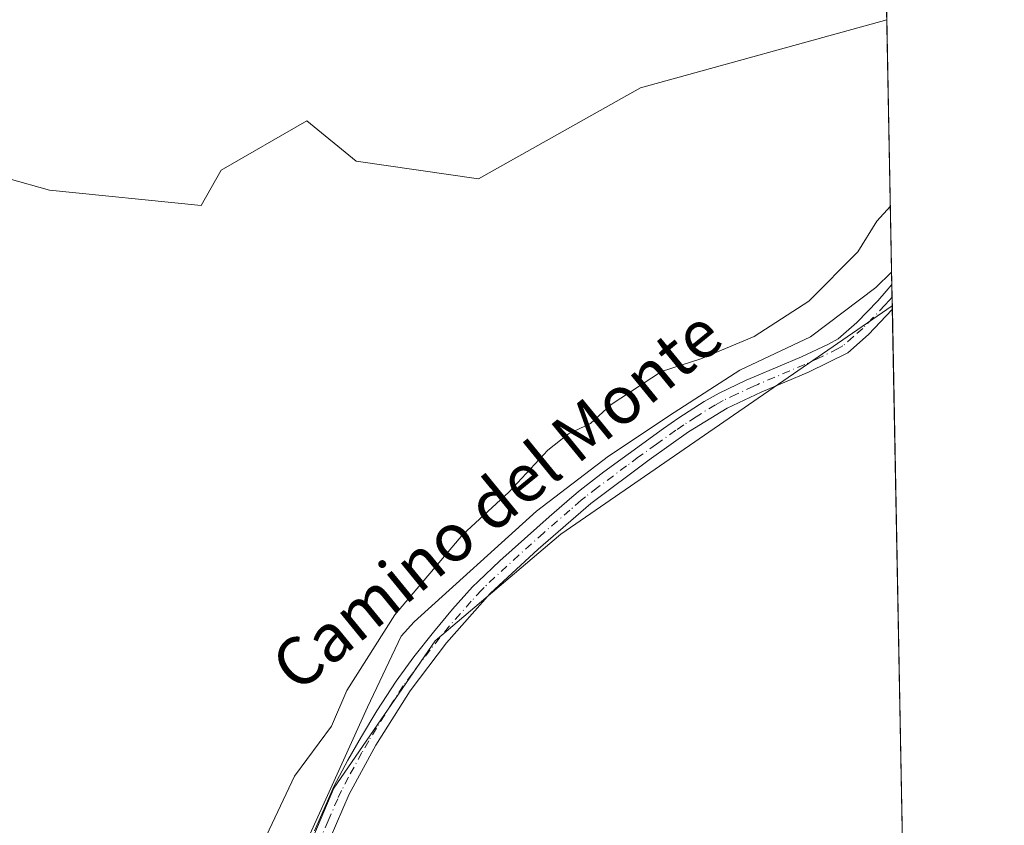
# Model space of a CAD drawing. Units: metres. Extents: x 627830 to 631283, y 4734243 to 4736620.
# Drawn here: x 631118 to 631283, y 4735203 to 4735337 of the extents above; entities that cross this region are included whole.
import ezdxf
from ezdxf.enums import TextEntityAlignment as Align

# ---------------------------------------------------------------- set-up
doc = ezdxf.new("R2010")
doc.units = ezdxf.units.M
doc.header["$MEASUREMENT"] = 0
doc.linetypes.add('DGN Style 4', pattern=[2.6384748266838614, 1.318413404963828, -0.6592067024819142, 0.001648016756204785, -0.6592067024819142])
for name, color, linetype, lineweight in [('Arbolado forestal CxS', 92, 'Continuous', 0), ('Camino Cxs', 7, 'Continuous', 0), ('Camino eje', 30, 'DGN Style 4', 13), ('Comarca CxS', 21, 'Continuous', 0), ('Comunidad Autónoma CxS', 142, 'Continuous', 0), ('Curva de nivel normal', 30, 'Continuous', 0), ('Entidad de ámbito territorial CxS', 92, 'Continuous', 0), ('Espacio natural protegido', 121, 'Continuous', 13), ('Espacio natural protegido CxS', 121, 'Continuous', 0), ('Huerta CxS', 92, 'Continuous', 0), ('Municipio CxS', 4, 'Continuous', 0), ('Pastizal CxS', 92, 'Continuous', 0), ('Provincia CxS', 1, 'Continuous', 0), ('Texto cartográfico', 7, 'Continuous', 0)]:
    doc.layers.add(name, color=color, linetype=linetype, lineweight=lineweight)
doc.styles.add('Style-Arial', font='txt')

msp = doc.modelspace()

# ---------------------------------------------------------------- linework, layer by layer
at = {"layer": 'Arbolado forestal CxS', "color": 92, "linetype": 'Continuous', "lineweight": 0, "extrusion": (-0.0007437892216412016, 0.03909940778162362, 0.9992350489693205), "elevation": 185138.7553389918, "flags": 128}
msp.add_lwpolyline([(-721212.9592341548, -4718843.821164262), (-721212.9592341548, -4718799.58553056)], dxfattribs=at)
at = {"layer": 'Arbolado forestal CxS', "color": 92, "linetype": 'Continuous', "lineweight": 0, "extrusion": (-0.001331155899808662, 0.070069350553979, 0.9975412343040833), "elevation": 331418.9435619687, "flags": 128}
msp.add_lwpolyline([(-721093.3408163991, -4710804.591296231), (-721093.3408163991, -4710802.506595271)], dxfattribs=at)
at = {"layer": 'Arbolado forestal CxS', "color": 92, "linetype": 'Continuous', "lineweight": 0, "extrusion": (-0.001236138008348397, 0.06506459152154322, 0.9978802888588185), "elevation": 307780.0914328824, "flags": 128}
msp.add_lwpolyline([(-721097.7649313771, -4712405.310156832), (-721097.7649313773, -4712403.848796063)], dxfattribs=at)
at = {"layer": 'Arbolado forestal CxS', "color": 92, "linetype": 'Continuous', "lineweight": 0}
for points in [[(631096.2718000002, 4735316.327500001, 458.3902999999991), (631123.2615, 4735308.736300001, 459.0090999999957), (631148.5642999997, 4735306.205700001, 459.5060999999987), (631151.9134999998, 4735312.065500001, 459.4600000000065), (631166.1947, 4735320.333100001, 459.5241999999998), (631174.4622999999, 4735313.568299999, 459.4602000000014), (631194.8689000001, 4735310.6425, 459.9753999999957), (631221.8695, 4735325.837099999, 459.9496999999974), (631262.9790000003, 4735337.1939, 459.7537000000011), (631263.8868000006, 4735289.462900001, 461.7247999999963), (631208.6030000001, 4735251.3917, 461.7544000000053), (631187.5972999996, 4735233.5941, 461.7222000000039), (631170.6854999998, 4735208.990499999, 461.4504000000015), (631161.7641000003, 4735187.788699999, 461.4796000000061)], [(631096.2718000002, 4735316.327500001, 458.3902999999991), (631123.2615, 4735308.736300001, 459.0090999999957), (631148.5642999997, 4735306.205700001, 459.5060999999987), (631151.9134999998, 4735312.065500001, 459.4600000000065), (631166.1947, 4735320.333100001, 459.5241999999998), (631174.4622999999, 4735313.568299999, 459.4602000000014), (631194.8689000001, 4735310.6425, 459.9753999999957), (631221.8695, 4735325.837099999, 459.9496999999974), (631262.9790000003, 4735337.1939, 459.7537000000011)], [(631263.8868000006, 4735289.462900001, 461.7247999999963), (631208.6030000001, 4735251.3917, 461.7544000000053), (631187.5972999996, 4735233.5941, 461.7222000000039), (631170.6854999998, 4735208.990499999, 461.4504000000015), (631161.7641000003, 4735187.788699999, 461.4796000000061), (631153.9565000003, 4735156.5449, 461.622000000003), (631145.9857000001, 4735127.848300001, 460.7228999999934), (631128.3069000002, 4735094.057700001, 460.9458000000013), (631128.3514, 4735093.9538, 460.9499999999971)]]:
    msp.add_polyline3d(points, dxfattribs=at)
at = {"layer": 'Camino Cxs', "color": 7, "linetype": 'Continuous', "lineweight": 0, "extrusion": (0.01602578930047237, -0.8443919100647105, 0.5354862055128654), "elevation": -3988070.075703961, "flags": 128}
msp.add_lwpolyline([(721005.5239835102, 2529217.693676561), (721005.5239835102, 2529209.958377745)], dxfattribs=at)
at = {"layer": 'Camino Cxs', "color": 7, "linetype": 'Continuous', "lineweight": 0}
for points in [[(631167.5100999996, 4735201.850099999, 472.5905999999959), (631169.4702000003, 4735206.450099999, 467.603099999993), (631170.7301000003, 4735209.2501, 465.2927999999956), (631173.0502000004, 4735213.670100001, 464.5198999999994), (631175.3101000005, 4735217.590100001, 464.4986999999965), (631177.8901000004, 4735221.870100001, 462.2168999999994), (631181.1300999997, 4735226.860099999, 462.2820000000065), (631184.0701000001, 4735230.9001, 464.1603000000032), (631187.3201000001, 4735235.0101, 468.1376000000019), (631190.5102000004, 4735238.870100001, 468.517200000002), (631193.8701, 4735242.5701, 470.1333000000013), (631194.7701000003, 4735243.460100001, 470.3779000000068), (631198.4101, 4735246.9001, 471.4415000000009), (631206.6301999995, 4735254.280099999, 463.2819000000018), (631210.4101, 4735257.550100001, 464.1996999999974), (631211.8101000005, 4735258.700099999, 467.2260999999999), (631215.7801000001, 4735261.7501, 473.7339000000065), (631219.8101000005, 4735264.710100001, 475.2774000000064), (631225.7301000003, 4735268.970100001, 478.2617000000028), (631228.3000999996, 4735270.7601, 479.4590999999928), (631232.4801000003, 4735273.5001, 478.7424000000028), (631234.9801000003, 4735274.9001, 475.5524000000005), (631239.5000999998, 4735277.030099999, 471.1254000000045), (631240.8701, 4735277.640100001, 471.8825999999972), (631248.7200999996, 4735280.970100001, 479.6137000000017), (631253.2600999996, 4735283.0601, 478.1312999999937), (631254.8701, 4735283.9801, 476.703999999998), (631257.9801000003, 4735286.700099999, 476.4176000000007), (631261.4501, 4735290.300100001, 476.1106), (631262.8901000004, 4735291.890100001, 478.508799999996), (631263.8201000001, 4735293.0001, 479.0492999999988), (631263.8982999995, 4735288.858700001, 472.5166000000027), (631263.8901000004, 4735288.850099999, 472.5071000000025), (631259.9401000004, 4735284.670100001, 471.4401999999973), (631256.4501, 4735281.610099999, 472.9585999999982), (631249.9001000002, 4735278.4001, 476.5126000000019), (631242.0201000003, 4735275.0601, 471.0630999999995), (631236.3201000001, 4735272.4101, 477.7453999999998), (631229.8602, 4735268.4101, 477.4511999999959), (631223.3300999999, 4735263.770099999, 473.3399000000064), (631213.5900999998, 4735256.5001, 464.8369999999995), (631204.7901, 4735248.840100001, 465.6628999999957), (631196.7901, 4735241.4901, 467.8001999999979), (631189.5100999996, 4735233.220100001, 464.4933000000019), (631183.4501, 4735225.2501, 461.8047999999981), (631177.7401999999, 4735216.1601, 462.3110000000015), (631173.2701000003, 4735208.0001, 463.1925999999949), (631170.0701000001, 4735200.670100001, 468.1156000000047)], [(631167.5100999996, 4735201.850099999, 472.5905999999959), (631169.4702000003, 4735206.450099999, 467.603099999993), (631170.7301000003, 4735209.2501, 465.2927999999956), (631173.0502000004, 4735213.670100001, 464.5198999999994), (631175.3101000005, 4735217.590100001, 464.4986999999965), (631177.8901000004, 4735221.870100001, 462.2168999999994), (631181.1300999997, 4735226.860099999, 462.2820000000065), (631184.0701000001, 4735230.9001, 464.1603000000032), (631187.3201000001, 4735235.0101, 468.1376000000019), (631190.5102000004, 4735238.870100001, 468.517200000002), (631193.8701, 4735242.5701, 470.1333000000013), (631194.7701000003, 4735243.460100001, 470.3779000000068), (631198.4101, 4735246.9001, 471.4415000000009), (631206.6301999995, 4735254.280099999, 463.2819000000018), (631210.4101, 4735257.550100001, 464.1996999999974), (631211.8101000005, 4735258.700099999, 467.2260999999999), (631215.7801000001, 4735261.7501, 473.7339000000065), (631219.8101000005, 4735264.710100001, 475.2774000000064), (631225.7301000003, 4735268.970100001, 478.2617000000028), (631228.3000999996, 4735270.7601, 479.4590999999928), (631232.4801000003, 4735273.5001, 478.7424000000028), (631234.9801000003, 4735274.9001, 475.5524000000005), (631239.5000999998, 4735277.030099999, 471.1254000000045), (631240.8701, 4735277.640100001, 471.8825999999972), (631248.7200999996, 4735280.970100001, 479.6137000000017), (631253.2600999996, 4735283.0601, 478.1312999999937), (631254.8701, 4735283.9801, 476.703999999998), (631257.9801000003, 4735286.700099999, 476.4176000000007), (631261.4501, 4735290.300100001, 476.1106), (631262.8901000004, 4735291.890100001, 478.508799999996), (631263.8197, 4735293.0001, 479.0494999999937)], [(631263.8982999995, 4735288.858700001, 472.5166999999929), (631263.8901000004, 4735288.850099999, 472.5071000000025), (631259.9401000004, 4735284.670100001, 471.4401999999973), (631256.4501, 4735281.610099999, 472.9585999999982), (631249.9001000002, 4735278.4001, 476.5126000000019), (631242.0201000003, 4735275.0601, 471.0630999999995), (631236.3201000001, 4735272.4101, 477.7453999999998), (631229.8602, 4735268.4101, 477.4511999999959), (631223.3300999999, 4735263.770099999, 473.3399000000064), (631213.5900999998, 4735256.5001, 464.8369999999995), (631204.7901, 4735248.840100001, 465.6628999999957), (631196.7901, 4735241.4901, 467.8001999999979), (631189.5100999996, 4735233.220100001, 464.4933000000019), (631183.4501, 4735225.2501, 461.8047999999981), (631177.7401999999, 4735216.1601, 462.3110000000015), (631173.2701000003, 4735208.0001, 463.1925999999949), (631170.0701000001, 4735200.670100001, 468.1156000000047), (631166.1801000005, 4735192.7601, 469.0296999999992), (631163.7200999996, 4735185.040100001, 465.4265000000014), (631161.6001000004, 4735176.050100001, 466.584400000007)]]:
    msp.add_polyline3d(points, dxfattribs=at)
at = {"layer": 'Camino eje', "color": 30, "linetype": 'DGN Style 4', "lineweight": 13}
msp.add_polyline3d([(631263.8591, 4735290.9209, 476.1940000000032), (631263.3901000004, 4735290.370100001, 475.5258999999933), (631262.6700999998, 4735289.575099999, 474.6119999999937), (631260.6951000001, 4735287.485099999, 473.5031000000017), (631258.9600999998, 4735285.6851, 474.0292000000045), (631257.4051000001, 4735284.325099999, 475.1503999999986), (631255.6601, 4735282.795100001, 475.7115999999951), (631254.8551000003, 4735282.335100001, 476.2075999999943), (631251.5800999999, 4735280.7301, 477.1242000000057), (631249.3101000005, 4735279.6851, 478.2703000000038), (631241.4451000001, 4735276.350099999, 471.7924000000058), (631240.7600999996, 4735276.045100001, 471.6968999999954), (631237.9101, 4735274.720100001, 473.5546000000032), (631235.6501000002, 4735273.655099999, 476.6462999999931), (631234.4001000002, 4735272.9551, 478.2149999999965), (631231.1700999998, 4735270.9551, 478.8580999999977), (631229.0800999999, 4735269.585100001, 478.460699999996), (631227.7950999998, 4735268.690099999, 478.198000000004), (631224.5301000001, 4735266.370100001, 476.107600000003), (631221.5701000001, 4735264.2401, 474.679999999993), (631219.5551000005, 4735262.7601, 474.1860000000015), (631214.6851000005, 4735259.1251, 468.7782000000007), (631212.7001, 4735257.600099999, 465.7758000000031), (631212.0000999998, 4735257.0251, 464.9021999999969), (631210.1101000002, 4735255.390100001, 463.1407999999938), (631205.7100999998, 4735251.5601, 465.0059999999939), (631201.6001000004, 4735247.870100001, 468.8254000000015), (631197.6001000004, 4735244.1951, 469.8880999999965), (631195.7801000001, 4735242.475099999, 469.2222000000039), (631195.3300999999, 4735242.030099999, 468.9820000000037), (631193.6501000002, 4735240.1801, 467.9198000000034), (631190.0100999996, 4735236.045100001, 467.0290999999997), (631188.4151, 4735234.1151, 466.3130999999995), (631186.7901, 4735232.0601, 464.7961000000069), (631183.7600999996, 4735228.075099999, 462.2244000000064), (631182.2901, 4735226.0551, 461.8876000000019), (631180.6700999998, 4735223.5601, 462.070000000007), (631177.8151000004, 4735219.015100001, 462.3610999999946), (631176.5251000002, 4735216.8751, 463.2642000000051), (631175.3951000003, 4735214.915100001, 463.6287000000011), (631173.1601, 4735210.835100001, 463.6055000000051), (631172.0000999998, 4735208.6251, 464.0633999999991), (631171.3701, 4735207.225099999, 464.8557000000001), (631169.7701000003, 4735203.5601, 468.5764000000054), (631168.7901, 4735201.2601, 470.3649000000005)], dxfattribs=at)
at = {"layer": 'Comarca CxS', "color": 21, "linetype": 'Continuous', "lineweight": 0, "flags": 128}
msp.add_lwpolyline([(628281.8603954203, 4734250.291172481), (627872.4300009671, 4734242.599982632), (627853.5010258037, 4735264.51284419), (627843.9419946269, 4735780.573371418), (627839.5885862197, 4736015.599515395), (627829.5800009686, 4736555.929982608), (628671.3179, 4736571.745100001), (628715.5058000011, 4736572.575300001), (629182.6321000005, 4736581.351899999), (629249.772916921, 4736582.61332047), (629669.5388882824, 4736590.500052051), (630180.4128999999, 4736600.0987), (630365.5435181689, 4736603.576954535), (631238.5800009951, 4736619.97998261), (631258.7677000003, 4735558.602800001), (631259.0980097189, 4735541.236347604), (631263.7799999999, 4735295.081200001), (631269.3541999994, 4735002.0136), (631270.3051288485, 4734952.016965138), (631270.9091000002, 4734920.263499999), (631282.5800009946, 4734306.659982634), (631072.4023424267, 4734302.711774839), (629053.2929030311, 4734264.782607297)], close=True, dxfattribs=at)
at = {"layer": 'Comunidad Autónoma CxS', "color": 142, "linetype": 'Continuous', "lineweight": 0, "flags": 128}
msp.add_lwpolyline([(628281.8603954203, 4734250.291172481), (627872.4300009671, 4734242.599982632), (627853.5010258037, 4735264.51284419), (627843.9419946269, 4735780.573371418), (627839.5885862197, 4736015.599515395), (627829.5800009686, 4736555.929982608), (628671.3179, 4736571.745100001), (628715.5058000011, 4736572.575300001), (629182.6321000005, 4736581.351899999), (629249.772916921, 4736582.61332047), (629669.5388882824, 4736590.500052051), (630180.4128999999, 4736600.0987), (630365.5435181689, 4736603.576954535), (631238.5800009951, 4736619.97998261), (631258.7677000003, 4735558.602800001), (631259.0980097189, 4735541.236347604), (631263.7799999999, 4735295.081200001), (631269.3541999994, 4735002.0136), (631270.3051288485, 4734952.016965138), (631270.9091000002, 4734920.263499999), (631282.5800009946, 4734306.659982634), (631072.4023424267, 4734302.711774839), (629053.2929030311, 4734264.782607297)], close=True, dxfattribs=at)
at = {"layer": 'Curva de nivel normal', "color": 30, "linetype": 'Continuous', "lineweight": 0, "elevation": 460, "flags": 128}
msp.add_lwpolyline([(631156.1900000004, 4735194.130100001), (631164.1500000004, 4735210.970100001), (631170.3399999999, 4735219.3101), (631172.8700000001, 4735225.3101), (631180.8899999997, 4735237.890100001), (631192.2300000006, 4735251.3101), (631199.9000000004, 4735258.380100001), (631206.4400000004, 4735265.360099999), (631209.8499999996, 4735268.110099999), (631213.5300000003, 4735269.8101), (631216.9800000006, 4735273.0001), (631225.3799999999, 4735278.5001), (631231.9699999997, 4735280.640100001), (631240.8700000001, 4735284.3201), (631249.9500000002, 4735290.220100001), (631258.1299999999, 4735298.4901), (631261.3200000003, 4735303.600099999), (631263.5707, 4735306.085200001)], dxfattribs=at)
at = {"layer": 'Entidad de ámbito territorial CxS', "color": 92, "linetype": 'Continuous', "lineweight": 0, "flags": 128}
msp.add_lwpolyline([(631259.0980097189, 4735541.236347604), (631263.7799999999, 4735295.081200001), (631269.3541999994, 4735002.0136)], dxfattribs=at)
at = {"layer": 'Espacio natural protegido', "color": 121, "linetype": 'Continuous', "lineweight": 13, "flags": 128}
msp.add_lwpolyline([(631161.3396000004, 4735189.484800001), (631176.3095000007, 4735222.501399999), (631181.9508000017, 4735234.375200002), (631184.1118000019, 4735236.725200002), (631204.5433000008, 4735255.212800001), (631216.5455999998, 4735264.358599998), (631227.496700002, 4735271.668400002), (631238.4609000004, 4735278.724200001), (631250.2651000015, 4735284.2961), (631261.1713000016, 4735292.4949), (631263.7799510978, 4735295.081151519)], dxfattribs=at)
at = {"layer": 'Espacio natural protegido CxS', "color": 121, "linetype": 'Continuous', "lineweight": 0, "flags": 128}
msp.add_lwpolyline([(631259.0980097189, 4735541.236347604), (631263.7799999999, 4735295.081200001), (631261.1712999988, 4735292.494899999), (631250.2651000009, 4735284.2961), (631238.4608999998, 4735278.7242), (631227.4966999993, 4735271.668400001), (631216.5455999993, 4735264.3586), (631204.5433000004, 4735255.2128), (631184.1117999991, 4735236.7252), (631181.950799999, 4735234.375200001), (631176.3095000001, 4735222.501399999), (631161.3395999998, 4735189.484800001)], dxfattribs=at)
at = {"layer": 'Huerta CxS', "color": 92, "linetype": 'Continuous', "lineweight": 0, "extrusion": (-0.001219319354656224, 0.06406198392848342, 0.9979451765881021), "elevation": 303043.1012310171, "flags": 128}
msp.add_lwpolyline([(-721262.0578274444, -4712685.702246035), (-721262.0578274444, -4712685.096692298)], dxfattribs=at)
at = {"layer": 'Huerta CxS', "color": 92, "linetype": 'Continuous', "lineweight": 0, "extrusion": (7.270282972655403e-05, -0.003822324253788227, 0.9999926922490973), "elevation": -17592.15455604492, "flags": 128}
msp.add_lwpolyline([(631263.8630598732, 4735256.207339122), (631265.8408887753, 4735152.224479515)], dxfattribs=at)
at = {"layer": 'Huerta CxS', "color": 92, "linetype": 'Continuous', "lineweight": 0}
msp.add_polyline3d([(631266.0279999999, 4735176.8906, 461.3635000000068), (631231.9325000001, 4735138.808900001, 461.1478999999963), (631223.0115, 4735139.924900001, 461.1974000000046), (631214.0894999999, 4735148.8521, 461.2981), (631209.6294999998, 4735149.9681, 461.413400000005), (631186.2093000002, 4735101.9867, 460.6353999999993), (631160.5295000002, 4735066.569300001, 460.8652000000002), (631131.6517000003, 4735086.2467, 460.9958000000043), (631128.3514, 4735093.9538, 460.9499999999971), (631128.3069000002, 4735094.057700001, 460.9458000000013), (631145.9857000001, 4735127.848300001, 460.7228999999934), (631153.9565000003, 4735156.5449, 461.622000000003), (631161.7641000003, 4735187.788699999, 461.4796000000061), (631170.6854999998, 4735208.990499999, 461.4504000000015), (631187.5972999996, 4735233.5941, 461.7222000000039), (631208.6030000001, 4735251.3917, 461.7544000000053), (631263.8868000006, 4735289.462900001, 461.7247999999963)], close=True, dxfattribs=at)
msp.add_polyline3d([(631263.8868000006, 4735289.462900001, 461.7247999999963), (631208.6030000001, 4735251.3917, 461.7544000000053), (631187.5972999996, 4735233.5941, 461.7222000000039), (631170.6854999998, 4735208.990499999, 461.4504000000015), (631161.7641000003, 4735187.788699999, 461.4796000000061), (631153.9565000003, 4735156.5449, 461.622000000003), (631145.9857000001, 4735127.848300001, 460.7228999999934), (631128.3069000002, 4735094.057700001, 460.9458000000013), (631128.3514, 4735093.9538, 460.9499999999971)], dxfattribs=at)
at = {"layer": 'Municipio CxS', "color": 4, "linetype": 'Continuous', "lineweight": 0, "flags": 128}
msp.add_lwpolyline([(631238.5800009951, 4736619.97998261), (631258.7677000003, 4735558.602800001), (631259.0980097189, 4735541.236347604), (631263.7799999999, 4735295.081200001), (631269.3541999994, 4735002.0136), (631270.3051288485, 4734952.016965138), (631270.9091000002, 4734920.263499999), (631282.5800009946, 4734306.659982634), (631072.4023424267, 4734302.711774839), (630977.8309999999, 4734349.813999998), (630919.8420000012, 4734377.062), (630893.6530000004, 4734385.846000002), (630868.6679999996, 4734393.855000001), (630855.4649999999, 4734398.087999999), (630822.1069999996, 4734410.295000001), (630763.7770000005, 4734443.256999998), (630647.6429999997, 4734508.049000001), (630587.1500000004, 4734541.224999999), (630558.4179999996, 4734558.478000001), (630533.2930000002, 4734572.620999999), (630419.5939999997, 4734619.28), (630265.8689999989, 4734681.960000001)], dxfattribs=at)
at = {"layer": 'Pastizal CxS', "color": 92, "linetype": 'Continuous', "lineweight": 0}
for points in [[(631262.5323000001, 4735360.6766, 460.2979999999953), (631262.9790000003, 4735337.1939, 459.7537000000011), (631221.8695, 4735325.837099999, 459.9496999999974), (631194.8689000001, 4735310.6425, 459.9753999999957), (631174.4622999999, 4735313.568299999, 459.4602000000014), (631166.1947, 4735320.333100001, 459.5241999999998), (631151.9134999998, 4735312.065500001, 459.4600000000065), (631148.5642999997, 4735306.205700001, 459.5060999999987), (631123.2615, 4735308.736300001, 459.0090999999957), (631096.2718000002, 4735316.327500001, 458.3902999999991)], [(631096.2718000002, 4735316.327500001, 458.3902999999991), (631123.2615, 4735308.736300001, 459.0090999999957), (631148.5642999997, 4735306.205700001, 459.5060999999987), (631151.9134999998, 4735312.065500001, 459.4600000000065), (631166.1947, 4735320.333100001, 459.5241999999998), (631174.4622999999, 4735313.568299999, 459.4602000000014), (631194.8689000001, 4735310.6425, 459.9753999999957), (631221.8695, 4735325.837099999, 459.9496999999974), (631262.9790000003, 4735337.1939, 459.7537000000011)]]:
    msp.add_polyline3d(points, dxfattribs=at)
at = {"layer": 'Provincia CxS', "color": 1, "linetype": 'Continuous', "lineweight": 0, "flags": 128}
msp.add_lwpolyline([(628281.8603954203, 4734250.291172481), (627872.4300009671, 4734242.599982632), (627853.5010258037, 4735264.51284419), (627843.9419946269, 4735780.573371418), (627839.5885862197, 4736015.599515395), (627829.5800009686, 4736555.929982608), (628671.3179, 4736571.745100001), (628715.5058000011, 4736572.575300001), (629182.6321000005, 4736581.351899999), (629249.772916921, 4736582.61332047), (629669.5388882824, 4736590.500052051), (630180.4128999999, 4736600.0987), (630365.5435181689, 4736603.576954535), (631238.5800009951, 4736619.97998261), (631258.7677000003, 4735558.602800001), (631259.0980097189, 4735541.236347604), (631263.7799999999, 4735295.081200001), (631269.3541999994, 4735002.0136), (631270.3051288485, 4734952.016965138), (631270.9091000002, 4734920.263499999), (631282.5800009946, 4734306.659982634), (631072.4023424267, 4734302.711774839), (629053.2929030311, 4734264.782607297)], close=True, dxfattribs=at)

# ---------------------------------------------------------------- texts
at = {"layer": 'Texto cartográfico', "color": 7, "linetype": 'Continuous', "lineweight": 0, "style": 'Style-Arial'}
msp.add_text('Camino del Monte', height=8, rotation=39.26199531027818, dxfattribs=at).set_placement((631197.8919458808, 4735257.080729902), align=Align.MIDDLE_CENTER)

doc.saveas('drawing.dxf')
